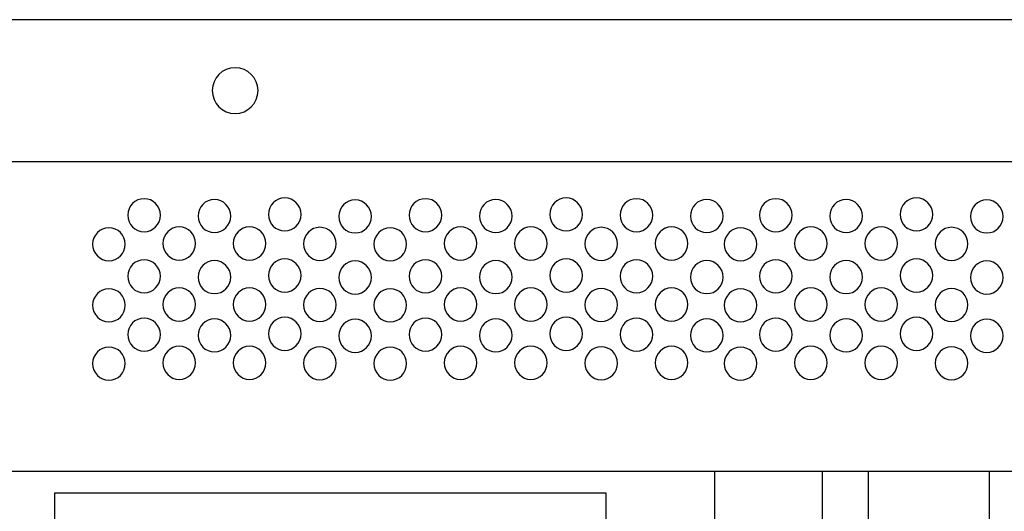
# Model space of a CAD drawing. Units: millimetres. Extents: x -18845 to 1317, y 36 to 11590.
# Drawn here: x 193 to 308, y 237 to 294 of the extents above; entities that cross this region are included whole.
import ezdxf

# ---------------------------------------------------------------- set-up
doc = ezdxf.new("R2010")
doc.units = ezdxf.units.MM
doc.header["$MEASUREMENT"] = 0
doc.layers.add('layer 1', color=7, linetype='Continuous')

msp = doc.modelspace()

# ---------------------------------------------------------------- linework, layer by layer
at = {"layer": 'layer 1', "color": 7, "lineweight": 25}
for points in [[(3.422, 294.0981), (3.422, 294.0981), (432.4219, 294.0981), (432.4219, 294.0981), (432.4219, 294.0981), (432.4219, 277.5199), (432.4219, 277.5199), (432.4219, 277.5199), (3.422, 277.5199), (3.422, 277.5199), (3.422, 277.5199), (3.422, 294.0981), (3.422, 294.0981)], [(3.422, 294.0981), (3.422, 294.0981), (432.4219, 294.0981), (432.4219, 294.0981), (432.4219, 294.0981), (432.4219, 118.0981), (432.4219, 118.0981), (432.4219, 118.0981), (3.422, 118.0981), (3.422, 118.0981), (3.422, 118.0981), (3.422, 294.0981), (3.422, 294.0981)], [(220.6008, 285.809), (220.6008, 284.3295), (219.4014, 283.1301), (217.9219, 283.1301), (216.4424, 283.1301), (215.243, 284.3295), (215.243, 285.809), (215.243, 287.2885), (216.4424, 288.4879), (217.9219, 288.4879), (219.4014, 288.4879), (220.6008, 287.2885), (220.6008, 285.809)], [(209.1848, 271.235), (209.1848, 270.1671), (208.3296, 269.3013), (207.2747, 269.3013), (206.2198, 269.3013), (205.3646, 270.1671), (205.3646, 271.235), (205.3646, 272.303), (206.2198, 273.1688), (207.2747, 273.1688), (208.3296, 273.1688), (209.1848, 272.303), (209.1848, 271.235)], [(217.4123, 271.1407), (217.4123, 270.0728), (216.5571, 269.207), (215.5022, 269.207), (214.4473, 269.207), (213.5921, 270.0728), (213.5921, 271.1407), (213.5921, 272.2087), (214.4473, 273.0745), (215.5022, 273.0745), (216.5571, 273.0745), (217.4123, 272.2087), (217.4123, 271.1407)], [(225.6399, 271.3294), (225.6399, 270.2615), (224.7847, 269.3957), (223.7298, 269.3957), (222.6749, 269.3957), (221.8197, 270.2615), (221.8197, 271.3294), (221.8197, 272.3974), (222.6749, 273.2631), (223.7298, 273.2631), (224.7847, 273.2631), (225.6399, 272.3974), (225.6399, 271.3294)], [(233.8673, 271.0936), (233.8673, 270.0256), (233.0121, 269.1598), (231.9572, 269.1598), (230.9023, 269.1598), (230.0471, 270.0256), (230.0471, 271.0936), (230.0471, 272.1615), (230.9023, 273.0273), (231.9572, 273.0273), (233.0121, 273.0273), (233.8673, 272.1615), (233.8673, 271.0936)], [(242.0947, 271.235), (242.0947, 270.1671), (241.2395, 269.3013), (240.1846, 269.3013), (239.1297, 269.3013), (238.2745, 270.1671), (238.2745, 271.235), (238.2745, 272.303), (239.1297, 273.1688), (240.1846, 273.1688), (241.2395, 273.1688), (242.0947, 272.303), (242.0947, 271.235)], [(250.3222, 271.1407), (250.3222, 270.0728), (249.467, 269.207), (248.4121, 269.207), (247.3572, 269.207), (246.502, 270.0728), (246.502, 271.1407), (246.502, 272.2087), (247.3572, 273.0745), (248.4121, 273.0745), (249.467, 273.0745), (250.3222, 272.2087), (250.3222, 271.1407)], [(258.5497, 271.3294), (258.5497, 270.2615), (257.6945, 269.3957), (256.6396, 269.3957), (255.5847, 269.3957), (254.7295, 270.2615), (254.7295, 271.3294), (254.7295, 272.3974), (255.5847, 273.2631), (256.6396, 273.2631), (257.6945, 273.2631), (258.5497, 272.3974), (258.5497, 271.3294)], [(266.7771, 271.235), (266.7771, 270.1671), (265.9219, 269.3013), (264.867, 269.3013), (263.8121, 269.3013), (262.9569, 270.1671), (262.9569, 271.235), (262.9569, 272.303), (263.8121, 273.1688), (264.867, 273.1688), (265.9219, 273.1688), (266.7771, 272.303), (266.7771, 271.235)], [(275.0046, 271.1407), (275.0046, 270.0728), (274.1494, 269.207), (273.0945, 269.207), (272.0396, 269.207), (271.1844, 270.0728), (271.1844, 271.1407), (271.1844, 272.2087), (272.0396, 273.0745), (273.0945, 273.0745), (274.1494, 273.0745), (275.0046, 272.2087), (275.0046, 271.1407)], [(283.072, 271.235), (283.072, 270.1671), (282.2168, 269.3013), (281.1619, 269.3013), (280.107, 269.3013), (279.2518, 270.1671), (279.2518, 271.235), (279.2518, 272.303), (280.107, 273.1688), (281.1619, 273.1688), (282.2168, 273.1688), (283.072, 272.303), (283.072, 271.235)], [(291.2995, 271.1407), (291.2995, 270.0728), (290.4443, 269.207), (289.3894, 269.207), (288.3345, 269.207), (287.4793, 270.0728), (287.4793, 271.1407), (287.4793, 272.2087), (288.3345, 273.0745), (289.3894, 273.0745), (290.4443, 273.0745), (291.2995, 272.2087), (291.2995, 271.1407)], [(299.5271, 271.3294), (299.5271, 270.2615), (298.6719, 269.3957), (297.617, 269.3957), (296.5621, 269.3957), (295.7069, 270.2615), (295.7069, 271.3294), (295.7069, 272.3974), (296.5621, 273.2631), (297.617, 273.2631), (298.6719, 273.2631), (299.5271, 272.3974), (299.5271, 271.3294)], [(307.7545, 271.0936), (307.7545, 270.0256), (306.8993, 269.1598), (305.8444, 269.1598), (304.7895, 269.1598), (303.9343, 270.0256), (303.9343, 271.0936), (303.9343, 272.1615), (304.7895, 273.0273), (305.8444, 273.0273), (306.8993, 273.0273), (307.7545, 272.1615), (307.7545, 271.0936)], [(205.0712, 267.8392), (205.0712, 266.7713), (204.216, 265.9055), (203.1611, 265.9055), (202.1061, 265.9055), (201.2509, 266.7713), (201.2509, 267.8392), (201.2509, 268.9072), (202.1061, 269.773), (203.1611, 269.773), (204.216, 269.773), (205.0712, 268.9072), (205.0712, 267.8392)], [(213.2986, 267.9335), (213.2986, 266.8656), (212.4434, 265.9998), (211.3885, 265.9998), (210.3335, 265.9998), (209.4783, 266.8656), (209.4783, 267.9335), (209.4783, 269.0015), (210.3335, 269.8673), (211.3885, 269.8673), (212.4434, 269.8673), (213.2986, 269.0015), (213.2986, 267.9335)], [(221.5261, 267.9335), (221.5261, 266.8656), (220.6709, 265.9998), (219.616, 265.9998), (218.561, 265.9998), (217.7058, 266.8656), (217.7058, 267.9335), (217.7058, 269.0015), (218.561, 269.8673), (219.616, 269.8673), (220.6709, 269.8673), (221.5261, 269.0015), (221.5261, 267.9335)], [(229.7536, 267.8865), (229.7536, 266.8185), (228.8984, 265.9527), (227.8435, 265.9527), (226.7885, 265.9527), (225.9333, 266.8185), (225.9333, 267.8865), (225.9333, 268.9544), (226.7885, 269.8202), (227.8435, 269.8202), (228.8984, 269.8202), (229.7536, 268.9544), (229.7536, 267.8865)], [(237.9811, 267.8392), (237.9811, 266.7713), (237.1259, 265.9055), (236.071, 265.9055), (235.016, 265.9055), (234.1608, 266.7713), (234.1608, 267.8392), (234.1608, 268.9072), (235.016, 269.773), (236.071, 269.773), (237.1259, 269.773), (237.9811, 268.9072), (237.9811, 267.8392)], [(246.2085, 267.9335), (246.2085, 266.8656), (245.3533, 265.9998), (244.2983, 265.9998), (243.2434, 265.9998), (242.3882, 266.8656), (242.3882, 267.9335), (242.3882, 269.0015), (243.2434, 269.8673), (244.2983, 269.8673), (245.3533, 269.8673), (246.2085, 269.0015), (246.2085, 267.9335)], [(254.4359, 267.9335), (254.4359, 266.8656), (253.5807, 265.9998), (252.5258, 265.9998), (251.4708, 265.9998), (250.6156, 266.8656), (250.6156, 267.9335), (250.6156, 269.0015), (251.4708, 269.8673), (252.5258, 269.8673), (253.5807, 269.8673), (254.4359, 269.0015), (254.4359, 267.9335)], [(262.6635, 267.8865), (262.6635, 266.8185), (261.8083, 265.9527), (260.7533, 265.9527), (259.6984, 265.9527), (258.8432, 266.8185), (258.8432, 267.8865), (258.8432, 268.9544), (259.6984, 269.8202), (260.7533, 269.8202), (261.8083, 269.8202), (262.6635, 268.9544), (262.6635, 267.8865)], [(270.8909, 267.9335), (270.8909, 266.8656), (270.0357, 265.9998), (268.9808, 265.9998), (267.9258, 265.9998), (267.0706, 266.8656), (267.0706, 267.9335), (267.0706, 269.0015), (267.9258, 269.8673), (268.9808, 269.8673), (270.0357, 269.8673), (270.8909, 269.0015), (270.8909, 267.9335)], [(278.9584, 267.8392), (278.9584, 266.7713), (278.1032, 265.9055), (277.0483, 265.9055), (275.9933, 265.9055), (275.1381, 266.7713), (275.1381, 267.8392), (275.1381, 268.9072), (275.9933, 269.773), (277.0483, 269.773), (278.1032, 269.773), (278.9584, 268.9072), (278.9584, 267.8392)], [(287.1858, 267.9335), (287.1858, 266.8656), (286.3306, 265.9998), (285.2757, 265.9998), (284.2207, 265.9998), (283.3655, 266.8656), (283.3655, 267.9335), (283.3655, 269.0015), (284.2207, 269.8673), (285.2757, 269.8673), (286.3306, 269.8673), (287.1858, 269.0015), (287.1858, 267.9335)], [(295.4133, 267.9335), (295.4133, 266.8656), (294.5581, 265.9998), (293.5032, 265.9998), (292.4482, 265.9998), (291.593, 266.8656), (291.593, 267.9335), (291.593, 269.0015), (292.4482, 269.8673), (293.5032, 269.8673), (294.5581, 269.8673), (295.4133, 269.0015), (295.4133, 267.9335)], [(303.6408, 267.8865), (303.6408, 266.8185), (302.7856, 265.9527), (301.7307, 265.9527), (300.6757, 265.9527), (299.8205, 266.8185), (299.8205, 267.8865), (299.8205, 268.9544), (300.6757, 269.8202), (301.7307, 269.8202), (302.7856, 269.8202), (303.6408, 268.9544), (303.6408, 267.8865)], [(225.6399, 264.1898), (225.6399, 263.1219), (224.7847, 262.2561), (223.7298, 262.2561), (222.6749, 262.2561), (221.8197, 263.1219), (221.8197, 264.1898), (221.8197, 265.2578), (222.6749, 266.1235), (223.7298, 266.1235), (224.7847, 266.1235), (225.6399, 265.2578), (225.6399, 264.1898)], [(258.5497, 264.1898), (258.5497, 263.1219), (257.6945, 262.2561), (256.6396, 262.2561), (255.5847, 262.2561), (254.7295, 263.1219), (254.7295, 264.1898), (254.7295, 265.2578), (255.5847, 266.1235), (256.6396, 266.1235), (257.6945, 266.1235), (258.5497, 265.2578), (258.5497, 264.1898)], [(299.5271, 264.1898), (299.5271, 263.1219), (298.6719, 262.2561), (297.617, 262.2561), (296.5621, 262.2561), (295.7069, 263.1219), (295.7069, 264.1898), (295.7069, 265.2578), (296.5621, 266.1235), (297.617, 266.1235), (298.6719, 266.1235), (299.5271, 265.2578), (299.5271, 264.1898)], [(209.1848, 264.0954), (209.1848, 263.0275), (208.3296, 262.1617), (207.2747, 262.1617), (206.2198, 262.1617), (205.3646, 263.0275), (205.3646, 264.0954), (205.3646, 265.1634), (206.2198, 266.0292), (207.2747, 266.0292), (208.3296, 266.0292), (209.1848, 265.1634), (209.1848, 264.0954)], [(217.4123, 264.0011), (217.4123, 262.9332), (216.5571, 262.0674), (215.5022, 262.0674), (214.4473, 262.0674), (213.5921, 262.9332), (213.5921, 264.0011), (213.5921, 265.0691), (214.4473, 265.9349), (215.5022, 265.9349), (216.5571, 265.9349), (217.4123, 265.0691), (217.4123, 264.0011)], [(233.8673, 263.954), (233.8673, 262.886), (233.0121, 262.0202), (231.9572, 262.0202), (230.9023, 262.0202), (230.0471, 262.886), (230.0471, 263.954), (230.0471, 265.0219), (230.9023, 265.8877), (231.9572, 265.8877), (233.0121, 265.8877), (233.8673, 265.0219), (233.8673, 263.954)], [(242.0947, 264.0954), (242.0947, 263.0275), (241.2395, 262.1617), (240.1846, 262.1617), (239.1297, 262.1617), (238.2745, 263.0275), (238.2745, 264.0954), (238.2745, 265.1634), (239.1297, 266.0292), (240.1846, 266.0292), (241.2395, 266.0292), (242.0947, 265.1634), (242.0947, 264.0954)], [(250.3222, 264.0011), (250.3222, 262.9332), (249.467, 262.0674), (248.4121, 262.0674), (247.3572, 262.0674), (246.502, 262.9332), (246.502, 264.0011), (246.502, 265.0691), (247.3572, 265.9349), (248.4121, 265.9349), (249.467, 265.9349), (250.3222, 265.0691), (250.3222, 264.0011)], [(266.7771, 264.0954), (266.7771, 263.0275), (265.9219, 262.1617), (264.867, 262.1617), (263.8121, 262.1617), (262.9569, 263.0275), (262.9569, 264.0954), (262.9569, 265.1634), (263.8121, 266.0292), (264.867, 266.0292), (265.9219, 266.0292), (266.7771, 265.1634), (266.7771, 264.0954)], [(275.0046, 264.0011), (275.0046, 262.9332), (274.1494, 262.0674), (273.0945, 262.0674), (272.0396, 262.0674), (271.1844, 262.9332), (271.1844, 264.0011), (271.1844, 265.0691), (272.0396, 265.9349), (273.0945, 265.9349), (274.1494, 265.9349), (275.0046, 265.0691), (275.0046, 264.0011)], [(283.072, 264.0954), (283.072, 263.0275), (282.2168, 262.1617), (281.1619, 262.1617), (280.107, 262.1617), (279.2518, 263.0275), (279.2518, 264.0954), (279.2518, 265.1634), (280.107, 266.0292), (281.1619, 266.0292), (282.2168, 266.0292), (283.072, 265.1634), (283.072, 264.0954)], [(291.2995, 264.0011), (291.2995, 262.9332), (290.4443, 262.0674), (289.3894, 262.0674), (288.3345, 262.0674), (287.4793, 262.9332), (287.4793, 264.0011), (287.4793, 265.0691), (288.3345, 265.9349), (289.3894, 265.9349), (290.4443, 265.9349), (291.2995, 265.0691), (291.2995, 264.0011)], [(307.7545, 263.954), (307.7545, 262.886), (306.8993, 262.0202), (305.8444, 262.0202), (304.7895, 262.0202), (303.9343, 262.886), (303.9343, 263.954), (303.9343, 265.0219), (304.7895, 265.8877), (305.8444, 265.8877), (306.8993, 265.8877), (307.7545, 265.0219), (307.7545, 263.954)], [(205.0712, 260.6996), (205.0712, 259.6317), (204.216, 258.7659), (203.1611, 258.7659), (202.1061, 258.7659), (201.2509, 259.6317), (201.2509, 260.6996), (201.2509, 261.7676), (202.1061, 262.6334), (203.1611, 262.6334), (204.216, 262.6334), (205.0712, 261.7676), (205.0712, 260.6996)], [(213.2986, 260.7939), (213.2986, 259.726), (212.4434, 258.8602), (211.3885, 258.8602), (210.3335, 258.8602), (209.4783, 259.726), (209.4783, 260.7939), (209.4783, 261.8619), (210.3335, 262.7277), (211.3885, 262.7277), (212.4434, 262.7277), (213.2986, 261.8619), (213.2986, 260.7939)], [(221.5261, 260.7939), (221.5261, 259.726), (220.6709, 258.8602), (219.616, 258.8602), (218.561, 258.8602), (217.7058, 259.726), (217.7058, 260.7939), (217.7058, 261.8619), (218.561, 262.7277), (219.616, 262.7277), (220.6709, 262.7277), (221.5261, 261.8619), (221.5261, 260.7939)], [(229.7536, 260.7469), (229.7536, 259.6789), (228.8984, 258.8131), (227.8435, 258.8131), (226.7885, 258.8131), (225.9333, 259.6789), (225.9333, 260.7469), (225.9333, 261.8148), (226.7885, 262.6806), (227.8435, 262.6806), (228.8984, 262.6806), (229.7536, 261.8148), (229.7536, 260.7469)], [(237.9811, 260.6996), (237.9811, 259.6317), (237.1259, 258.7659), (236.071, 258.7659), (235.016, 258.7659), (234.1608, 259.6317), (234.1608, 260.6996), (234.1608, 261.7676), (235.016, 262.6334), (236.071, 262.6334), (237.1259, 262.6334), (237.9811, 261.7676), (237.9811, 260.6996)], [(246.2085, 260.7939), (246.2085, 259.726), (245.3533, 258.8602), (244.2983, 258.8602), (243.2434, 258.8602), (242.3882, 259.726), (242.3882, 260.7939), (242.3882, 261.8619), (243.2434, 262.7277), (244.2983, 262.7277), (245.3533, 262.7277), (246.2085, 261.8619), (246.2085, 260.7939)], [(254.4359, 260.7939), (254.4359, 259.726), (253.5807, 258.8602), (252.5258, 258.8602), (251.4708, 258.8602), (250.6156, 259.726), (250.6156, 260.7939), (250.6156, 261.8619), (251.4708, 262.7277), (252.5258, 262.7277), (253.5807, 262.7277), (254.4359, 261.8619), (254.4359, 260.7939)], [(262.6635, 260.7469), (262.6635, 259.6789), (261.8083, 258.8131), (260.7533, 258.8131), (259.6984, 258.8131), (258.8432, 259.6789), (258.8432, 260.7469), (258.8432, 261.8148), (259.6984, 262.6806), (260.7533, 262.6806), (261.8083, 262.6806), (262.6635, 261.8148), (262.6635, 260.7469)], [(270.8909, 260.7939), (270.8909, 259.726), (270.0357, 258.8602), (268.9808, 258.8602), (267.9258, 258.8602), (267.0706, 259.726), (267.0706, 260.7939), (267.0706, 261.8619), (267.9258, 262.7277), (268.9808, 262.7277), (270.0357, 262.7277), (270.8909, 261.8619), (270.8909, 260.7939)], [(278.9584, 260.6996), (278.9584, 259.6317), (278.1032, 258.7659), (277.0483, 258.7659), (275.9933, 258.7659), (275.1381, 259.6317), (275.1381, 260.6996), (275.1381, 261.7676), (275.9933, 262.6334), (277.0483, 262.6334), (278.1032, 262.6334), (278.9584, 261.7676), (278.9584, 260.6996)], [(287.1858, 260.7939), (287.1858, 259.726), (286.3306, 258.8602), (285.2757, 258.8602), (284.2207, 258.8602), (283.3655, 259.726), (283.3655, 260.7939), (283.3655, 261.8619), (284.2207, 262.7277), (285.2757, 262.7277), (286.3306, 262.7277), (287.1858, 261.8619), (287.1858, 260.7939)], [(295.4133, 260.7939), (295.4133, 259.726), (294.5581, 258.8602), (293.5032, 258.8602), (292.4482, 258.8602), (291.593, 259.726), (291.593, 260.7939), (291.593, 261.8619), (292.4482, 262.7277), (293.5032, 262.7277), (294.5581, 262.7277), (295.4133, 261.8619), (295.4133, 260.7939)], [(303.6408, 260.7469), (303.6408, 259.6789), (302.7856, 258.8131), (301.7307, 258.8131), (300.6757, 258.8131), (299.8205, 259.6789), (299.8205, 260.7469), (299.8205, 261.8148), (300.6757, 262.6806), (301.7307, 262.6806), (302.7856, 262.6806), (303.6408, 261.8148), (303.6408, 260.7469)], [(209.1848, 257.2763), (209.1848, 256.2084), (208.3296, 255.3426), (207.2747, 255.3426), (206.2198, 255.3426), (205.3646, 256.2084), (205.3646, 257.2763), (205.3646, 258.3443), (206.2198, 259.2101), (207.2747, 259.2101), (208.3296, 259.2101), (209.1848, 258.3443), (209.1848, 257.2763)], [(225.6399, 257.3707), (225.6399, 256.3028), (224.7847, 255.437), (223.7298, 255.437), (222.6749, 255.437), (221.8197, 256.3028), (221.8197, 257.3707), (221.8197, 258.4387), (222.6749, 259.3044), (223.7298, 259.3044), (224.7847, 259.3044), (225.6399, 258.4387), (225.6399, 257.3707)], [(242.0947, 257.2763), (242.0947, 256.2084), (241.2395, 255.3426), (240.1846, 255.3426), (239.1297, 255.3426), (238.2745, 256.2084), (238.2745, 257.2763), (238.2745, 258.3443), (239.1297, 259.2101), (240.1846, 259.2101), (241.2395, 259.2101), (242.0947, 258.3443), (242.0947, 257.2763)], [(258.5497, 257.3707), (258.5497, 256.3028), (257.6945, 255.437), (256.6396, 255.437), (255.5847, 255.437), (254.7295, 256.3028), (254.7295, 257.3707), (254.7295, 258.4387), (255.5847, 259.3044), (256.6396, 259.3044), (257.6945, 259.3044), (258.5497, 258.4387), (258.5497, 257.3707)], [(266.7771, 257.2763), (266.7771, 256.2084), (265.9219, 255.3426), (264.867, 255.3426), (263.8121, 255.3426), (262.9569, 256.2084), (262.9569, 257.2763), (262.9569, 258.3443), (263.8121, 259.2101), (264.867, 259.2101), (265.9219, 259.2101), (266.7771, 258.3443), (266.7771, 257.2763)], [(283.072, 257.2763), (283.072, 256.2084), (282.2168, 255.3426), (281.1619, 255.3426), (280.107, 255.3426), (279.2518, 256.2084), (279.2518, 257.2763), (279.2518, 258.3443), (280.107, 259.2101), (281.1619, 259.2101), (282.2168, 259.2101), (283.072, 258.3443), (283.072, 257.2763)], [(299.5271, 257.3707), (299.5271, 256.3028), (298.6719, 255.437), (297.617, 255.437), (296.5621, 255.437), (295.7069, 256.3028), (295.7069, 257.3707), (295.7069, 258.4387), (296.5621, 259.3044), (297.617, 259.3044), (298.6719, 259.3044), (299.5271, 258.4387), (299.5271, 257.3707)], [(217.4123, 257.182), (217.4123, 256.1141), (216.5571, 255.2483), (215.5022, 255.2483), (214.4473, 255.2483), (213.5921, 256.1141), (213.5921, 257.182), (213.5921, 258.25), (214.4473, 259.1158), (215.5022, 259.1158), (216.5571, 259.1158), (217.4123, 258.25), (217.4123, 257.182)], [(233.8673, 257.1349), (233.8673, 256.0669), (233.0121, 255.2011), (231.9572, 255.2011), (230.9023, 255.2011), (230.0471, 256.0669), (230.0471, 257.1349), (230.0471, 258.2028), (230.9023, 259.0686), (231.9572, 259.0686), (233.0121, 259.0686), (233.8673, 258.2028), (233.8673, 257.1349)], [(250.3222, 257.182), (250.3222, 256.1141), (249.467, 255.2483), (248.4121, 255.2483), (247.3572, 255.2483), (246.502, 256.1141), (246.502, 257.182), (246.502, 258.25), (247.3572, 259.1158), (248.4121, 259.1158), (249.467, 259.1158), (250.3222, 258.25), (250.3222, 257.182)], [(275.0046, 257.182), (275.0046, 256.1141), (274.1494, 255.2483), (273.0945, 255.2483), (272.0396, 255.2483), (271.1844, 256.1141), (271.1844, 257.182), (271.1844, 258.25), (272.0396, 259.1158), (273.0945, 259.1158), (274.1494, 259.1158), (275.0046, 258.25), (275.0046, 257.182)], [(291.2995, 257.182), (291.2995, 256.1141), (290.4443, 255.2483), (289.3894, 255.2483), (288.3345, 255.2483), (287.4793, 256.1141), (287.4793, 257.182), (287.4793, 258.25), (288.3345, 259.1158), (289.3894, 259.1158), (290.4443, 259.1158), (291.2995, 258.25), (291.2995, 257.182)], [(307.7545, 257.1349), (307.7545, 256.0669), (306.8993, 255.2011), (305.8444, 255.2011), (304.7895, 255.2011), (303.9343, 256.0669), (303.9343, 257.1349), (303.9343, 258.2028), (304.7895, 259.0686), (305.8444, 259.0686), (306.8993, 259.0686), (307.7545, 258.2028), (307.7545, 257.1349)], [(205.0712, 253.8805), (205.0712, 252.8126), (204.216, 251.9468), (203.1611, 251.9468), (202.1061, 251.9468), (201.2509, 252.8126), (201.2509, 253.8805), (201.2509, 254.9485), (202.1061, 255.8143), (203.1611, 255.8143), (204.216, 255.8143), (205.0712, 254.9485), (205.0712, 253.8805)], [(213.2986, 253.9748), (213.2986, 252.9069), (212.4434, 252.0411), (211.3885, 252.0411), (210.3335, 252.0411), (209.4783, 252.9069), (209.4783, 253.9748), (209.4783, 255.0428), (210.3335, 255.9086), (211.3885, 255.9086), (212.4434, 255.9086), (213.2986, 255.0428), (213.2986, 253.9748)], [(221.5261, 253.9748), (221.5261, 252.9069), (220.6709, 252.0411), (219.616, 252.0411), (218.561, 252.0411), (217.7058, 252.9069), (217.7058, 253.9748), (217.7058, 255.0428), (218.561, 255.9086), (219.616, 255.9086), (220.6709, 255.9086), (221.5261, 255.0428), (221.5261, 253.9748)], [(229.7536, 253.9278), (229.7536, 252.8598), (228.8984, 251.994), (227.8435, 251.994), (226.7885, 251.994), (225.9333, 252.8598), (225.9333, 253.9278), (225.9333, 254.9957), (226.7885, 255.8615), (227.8435, 255.8615), (228.8984, 255.8615), (229.7536, 254.9957), (229.7536, 253.9278)], [(237.9811, 253.8805), (237.9811, 252.8126), (237.1259, 251.9468), (236.071, 251.9468), (235.016, 251.9468), (234.1608, 252.8126), (234.1608, 253.8805), (234.1608, 254.9485), (235.016, 255.8143), (236.071, 255.8143), (237.1259, 255.8143), (237.9811, 254.9485), (237.9811, 253.8805)], [(246.2085, 253.9748), (246.2085, 252.9069), (245.3533, 252.0411), (244.2983, 252.0411), (243.2434, 252.0411), (242.3882, 252.9069), (242.3882, 253.9748), (242.3882, 255.0428), (243.2434, 255.9086), (244.2983, 255.9086), (245.3533, 255.9086), (246.2085, 255.0428), (246.2085, 253.9748)], [(254.4359, 253.9748), (254.4359, 252.9069), (253.5807, 252.0411), (252.5258, 252.0411), (251.4708, 252.0411), (250.6156, 252.9069), (250.6156, 253.9748), (250.6156, 255.0428), (251.4708, 255.9086), (252.5258, 255.9086), (253.5807, 255.9086), (254.4359, 255.0428), (254.4359, 253.9748)], [(262.6635, 253.9278), (262.6635, 252.8598), (261.8083, 251.994), (260.7533, 251.994), (259.6984, 251.994), (258.8432, 252.8598), (258.8432, 253.9278), (258.8432, 254.9957), (259.6984, 255.8615), (260.7533, 255.8615), (261.8083, 255.8615), (262.6635, 254.9957), (262.6635, 253.9278)], [(270.8909, 253.9748), (270.8909, 252.9069), (270.0357, 252.0411), (268.9808, 252.0411), (267.9258, 252.0411), (267.0706, 252.9069), (267.0706, 253.9748), (267.0706, 255.0428), (267.9258, 255.9086), (268.9808, 255.9086), (270.0357, 255.9086), (270.8909, 255.0428), (270.8909, 253.9748)], [(278.9584, 253.8805), (278.9584, 252.8126), (278.1032, 251.9468), (277.0483, 251.9468), (275.9933, 251.9468), (275.1381, 252.8126), (275.1381, 253.8805), (275.1381, 254.9485), (275.9933, 255.8143), (277.0483, 255.8143), (278.1032, 255.8143), (278.9584, 254.9485), (278.9584, 253.8805)], [(287.1858, 253.9748), (287.1858, 252.9069), (286.3306, 252.0411), (285.2757, 252.0411), (284.2207, 252.0411), (283.3655, 252.9069), (283.3655, 253.9748), (283.3655, 255.0428), (284.2207, 255.9086), (285.2757, 255.9086), (286.3306, 255.9086), (287.1858, 255.0428), (287.1858, 253.9748)], [(295.4133, 253.9748), (295.4133, 252.9069), (294.5581, 252.0411), (293.5032, 252.0411), (292.4482, 252.0411), (291.593, 252.9069), (291.593, 253.9748), (291.593, 255.0428), (292.4482, 255.9086), (293.5032, 255.9086), (294.5581, 255.9086), (295.4133, 255.0428), (295.4133, 253.9748)], [(303.6408, 253.9278), (303.6408, 252.8598), (302.7856, 251.994), (301.7307, 251.994), (300.6757, 251.994), (299.8205, 252.8598), (299.8205, 253.9278), (299.8205, 254.9957), (300.6757, 255.8615), (301.7307, 255.8615), (302.7856, 255.8615), (303.6408, 254.9957), (303.6408, 253.9278)], [(99.8753, 241.2745), (99.8753, 241.2745), (423.4272, 241.2745), (423.4272, 241.2745), (423.4272, 241.2745), (423.4272, 124.8578), (423.4272, 124.8578), (423.4272, 124.8578), (99.8753, 124.8578), (99.8753, 124.8578), (99.8753, 124.8578), (99.8753, 241.2745), (99.8753, 241.2745)], [(286.6364, 140.5382), (286.6364, 140.5382), (273.9965, 140.5382), (273.9965, 140.5382), (273.9965, 140.5382), (273.9965, 241.2745), (273.9965, 241.2745), (273.9965, 241.2745), (286.6364, 241.2745), (286.6364, 241.2745), (286.6364, 241.2745), (286.6364, 140.5382), (286.6364, 140.5382)], [(291.9757, 241.2745), (291.9757, 241.2745), (306.1573, 241.2745), (306.1573, 241.2745), (306.1573, 241.2745), (306.1573, 140.5382), (306.1573, 140.5382), (306.1573, 140.5382), (291.9757, 140.5382), (291.9757, 140.5382), (291.9757, 140.5382), (291.9757, 241.2745), (291.9757, 241.2745)], [(196.7994, 238.7423), (196.7994, 238.7423), (261.3196, 238.7423), (261.3196, 238.7423), (261.3196, 238.7423), (261.3196, 179.1349), (261.3196, 179.1349), (261.3196, 179.1349), (196.7994, 179.1349), (196.7994, 179.1349), (196.7994, 179.1349), (196.7994, 238.7423), (196.7994, 238.7423)]]:
    msp.add_open_spline(points, degree=3, knots=[0, 0, 0, 0, 0.25, 0.25, 0.25, 0.5, 0.5, 0.5, 0.75, 0.75, 0.75, 1, 1, 1, 1], dxfattribs=at)

doc.saveas('drawing.dxf')
